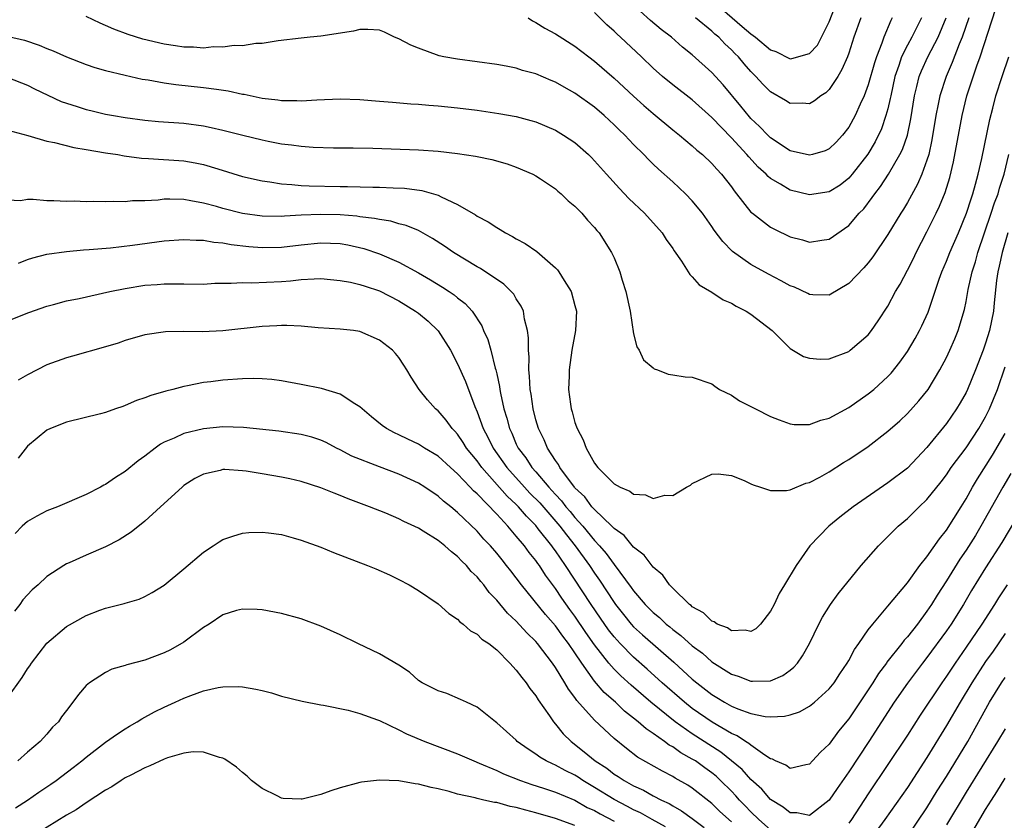
# Model space of a CAD drawing. Units: inches. Extents: x 2553000 to 2556000, y 1507532 to 1509000.
# Drawn here: x 2555604 to 2555705, y 1508557 to 1508639 of the extents above; entities that cross this region are included whole.
import ezdxf

# ---------------------------------------------------------------- set-up
doc = ezdxf.new("R2010")
doc.units = ezdxf.units.IN
doc.header["$MEASUREMENT"] = 0
doc.layers.add('LD25531506_2ft', color=41, linetype='Continuous')

msp = doc.modelspace()

# ---------------------------------------------------------------- linework, layer by layer
at = {"layer": 'LD25531506_2ft'}
for points, elevation in [([(2555674.79, 1508641), (2555678.1, 1508638.1), (2555679, 1508637.35), (2555679.48, 1508637), (2555681, 1508635.72), (2555681.54, 1508635.54), (2555683, 1508634.81), (2555683.18, 1508634.82), (2555685, 1508635.33), (2555685.8, 1508636.2), (2555687, 1508638.58), (2555687.67, 1508640.33)], 9748), ([(2555603.07, 1508637.07), (2555604.69, 1508636.69), (2555606.21, 1508636.21), (2555607, 1508635.86), (2555607.63, 1508635.63), (2555609, 1508634.99), (2555611, 1508634.2), (2555611.9, 1508633.9), (2555613, 1508633.6), (2555615, 1508633.12), (2555616.73, 1508632.73), (2555617.36, 1508632.64), (2555619, 1508632.34), (2555620.18, 1508632.18), (2555623, 1508631.88), (2555624.32, 1508631.68), (2555625.52, 1508631.52), (2555627, 1508631.19), (2555627.17, 1508631.17), (2555629, 1508630.78), (2555630.6, 1508630.6), (2555631, 1508630.54), (2555632.54, 1508630.54), (2555633, 1508630.51), (2555634.61, 1508630.61), (2555637, 1508630.7), (2555639, 1508630.64), (2555641, 1508630.48), (2555642.35, 1508630.35), (2555644.2, 1508630.2), (2555645, 1508630.15), (2555646.05, 1508630.05), (2555647, 1508629.99), (2555649, 1508629.78), (2555651, 1508629.53), (2555653.22, 1508629.22), (2555655, 1508628.89), (2555656.5, 1508628.5), (2555657, 1508628.34), (2555659, 1508627.5), (2555659.84, 1508627), (2555661, 1508626.24), (2555662.38, 1508625), (2555662.69, 1508624.69), (2555663, 1508624.37), (2555664.21, 1508623), (2555665.54, 1508621.54), (2555666.52, 1508620.52), (2555668.11, 1508619), (2555669.92, 1508617), (2555670.33, 1508616.33), (2555671, 1508615.4), (2555671.15, 1508615.15), (2555671.89, 1508614.11), (2555672.74, 1508612.74), (2555673, 1508612.52), (2555673.69, 1508611.69), (2555675, 1508610.92), (2555676.14, 1508610.14), (2555677, 1508609.8), (2555677.5, 1508609.5), (2555678.52, 1508609), (2555679, 1508608.69), (2555681.17, 1508607), (2555683, 1508605.16), (2555684.37, 1508604.37), (2555685, 1508604.18), (2555686.08, 1508604.08), (2555687, 1508604.11), (2555689, 1508604.88), (2555689.16, 1508605), (2555691, 1508606.59), (2555691.33, 1508607), (2555692.01, 1508607.99), (2555693, 1508609.52), (2555693.79, 1508611), (2555694.25, 1508611.75), (2555695, 1508613.18), (2555695.61, 1508614.39), (2555695.9, 1508615), (2555697, 1508617.11), (2555697.93, 1508619), (2555698.28, 1508619.72), (2555698.86, 1508621.14), (2555699.34, 1508622.66), (2555699.73, 1508624.27), (2555700.61, 1508629), (2555701.09, 1508631), (2555702.09, 1508634.09), (2555702.43, 1508635), (2555704.05, 1508639.95)], 9760), ([(2555696.43, 1508639), (2555695.45, 1508637), (2555695, 1508636.19), (2555694.41, 1508635), (2555694.13, 1508634.13), (2555693.73, 1508633), (2555693.29, 1508631), (2555693.25, 1508630.75), (2555693, 1508629.7), (2555692.81, 1508629), (2555692.35, 1508627.65), (2555691.7, 1508626.3), (2555690.94, 1508625.06), (2555689.36, 1508623), (2555689, 1508622.58), (2555688.11, 1508621.89), (2555687, 1508621.18), (2555685, 1508620.9), (2555683, 1508621.38), (2555682.02, 1508621.98), (2555681, 1508622.55), (2555680.75, 1508622.75), (2555680.54, 1508623), (2555679.72, 1508623.72), (2555678.77, 1508624.77), (2555678.58, 1508625), (2555677, 1508626.72), (2555675, 1508628.79), (2555673, 1508630.59), (2555671, 1508632.13), (2555669.95, 1508633), (2555669, 1508633.84), (2555667.8, 1508635), (2555665.67, 1508637), (2555665.32, 1508637.32), (2555665, 1508637.63), (2555664.27, 1508638.27), (2555663, 1508639.52)], 9754), ([(2555693.45, 1508639), (2555693.29, 1508638.71), (2555692.6, 1508637), (2555692.4, 1508636.4), (2555691.83, 1508635), (2555691.62, 1508634.38), (2555691, 1508632.15), (2555690.57, 1508631), (2555690.17, 1508630.17), (2555689.65, 1508629), (2555689, 1508627.81), (2555688.36, 1508627), (2555687.71, 1508626.29), (2555687, 1508625.59), (2555686.6, 1508625.4), (2555685.28, 1508625), (2555685, 1508624.93), (2555683, 1508625.4), (2555681, 1508626.71), (2555680.71, 1508627), (2555679.88, 1508627.88), (2555679, 1508628.7), (2555678.86, 1508628.86), (2555677.96, 1508629.96), (2555676.15, 1508632.15), (2555675, 1508633.41), (2555673, 1508635.22), (2555672, 1508636), (2555670.86, 1508637), (2555669.81, 1508637.81), (2555668.73, 1508638.73), (2555667.66, 1508639.66)], 9752), ([(2555701.28, 1508639), (2555700.6, 1508637), (2555700.3, 1508636.3), (2555699.59, 1508634.41), (2555698.97, 1508633), (2555698.32, 1508631), (2555698.16, 1508630.16), (2555697.91, 1508629), (2555697.5, 1508626.5), (2555697.18, 1508625), (2555697, 1508624.42), (2555696.48, 1508623), (2555696.03, 1508621.97), (2555695, 1508620.09), (2555694.59, 1508619.41), (2555694.32, 1508619), (2555693, 1508616.83), (2555691.45, 1508614.55), (2555691, 1508613.95), (2555690.56, 1508613.44), (2555689, 1508611.81), (2555687, 1508610.63), (2555685.33, 1508610.67), (2555685, 1508610.71), (2555684.81, 1508610.81), (2555683.44, 1508611.44), (2555683, 1508611.59), (2555682.1, 1508612.1), (2555680.78, 1508612.78), (2555679, 1508613.78), (2555677.11, 1508615.11), (2555676.11, 1508616.11), (2555675.25, 1508617.26), (2555675, 1508617.64), (2555674.03, 1508619), (2555673, 1508620.28), (2555672.3, 1508621), (2555671, 1508622.21), (2555669.53, 1508623.53), (2555669, 1508624.03), (2555668.51, 1508624.51), (2555668.04, 1508625), (2555667, 1508626.03), (2555666.09, 1508627), (2555665.53, 1508627.53), (2555665, 1508628.05), (2555663.98, 1508629), (2555663, 1508629.84), (2555661, 1508631.28), (2555659.89, 1508631.89), (2555659, 1508632.41), (2555658.57, 1508632.57), (2555657, 1508633.25), (2555655.62, 1508633.62), (2555655, 1508633.83), (2555653.96, 1508634.04), (2555653, 1508634.21), (2555649, 1508634.75), (2555647.6, 1508635), (2555647.11, 1508635.11), (2555645, 1508635.88), (2555644.2, 1508636.2), (2555643, 1508636.84), (2555642.53, 1508637), (2555641.51, 1508637.51), (2555641, 1508637.73), (2555639.81, 1508637.81), (2555639, 1508637.78), (2555638.36, 1508637.64), (2555635, 1508637.13), (2555633.91, 1508637), (2555633, 1508636.92), (2555630.65, 1508636.65), (2555629, 1508636.38), (2555628.37, 1508636.37), (2555627, 1508636.13), (2555626.16, 1508636.16), (2555625, 1508635.98), (2555624.02, 1508636.02), (2555623, 1508635.9), (2555622, 1508636), (2555621, 1508635.99), (2555620.14, 1508636.14), (2555619, 1508636.29), (2555616.81, 1508636.81), (2555615.29, 1508637.29), (2555613.82, 1508637.82), (2555613, 1508638.21), (2555612.44, 1508638.44), (2555611, 1508639.14)], 9758), ([(2555656.2, 1508639), (2555656.67, 1508638.67), (2555657, 1508638.52), (2555657.93, 1508637.93), (2555659, 1508637.36), (2555661, 1508636.1), (2555662.41, 1508635), (2555663, 1508634.56), (2555665, 1508632.83), (2555666.99, 1508630.99), (2555668.03, 1508630.03), (2555669, 1508629.2), (2555671, 1508627.53), (2555671.68, 1508627), (2555673, 1508625.91), (2555673.47, 1508625.47), (2555674.05, 1508625), (2555675, 1508624.1), (2555675.51, 1508623.51), (2555676, 1508623), (2555677, 1508621.7), (2555677.29, 1508621.29), (2555677.53, 1508621), (2555679, 1508619.13), (2555679.15, 1508619), (2555681, 1508617.59), (2555681.39, 1508617.39), (2555683, 1508616.61), (2555684.28, 1508616.28), (2555685, 1508616.05), (2555686.26, 1508616.26), (2555687, 1508616.35), (2555689, 1508617.76), (2555690.06, 1508619), (2555690.53, 1508619.47), (2555691.4, 1508620.6), (2555691.66, 1508621), (2555692.25, 1508621.75), (2555693.06, 1508623), (2555694.24, 1508625), (2555694.49, 1508625.51), (2555695, 1508627), (2555695.34, 1508628.66), (2555695.72, 1508631), (2555695.97, 1508631.97), (2555696.21, 1508633), (2555696.43, 1508633.57), (2555697.09, 1508635), (2555698.14, 1508637), (2555698.97, 1508639)], 9756), ([(2555690.23, 1508639), (2555689.53, 1508637), (2555689, 1508635.39), (2555688.86, 1508635), (2555688.31, 1508633.69), (2555687.89, 1508633), (2555687, 1508631.65), (2555686.67, 1508631.33), (2555686.14, 1508631), (2555685.5, 1508630.5), (2555685, 1508630.21), (2555684.25, 1508630.25), (2555683, 1508630.23), (2555682.54, 1508630.54), (2555681, 1508631.42), (2555680.22, 1508632.22), (2555679.5, 1508633), (2555679, 1508633.49), (2555678.3, 1508634.3), (2555677.72, 1508635), (2555677.35, 1508635.35), (2555677, 1508635.72), (2555676.33, 1508636.33), (2555675.7, 1508637), (2555675.31, 1508637.31), (2555675, 1508637.61), (2555673.32, 1508639)], 9750), ([(2555603, 1508632.9), (2555605, 1508632.09), (2555605.72, 1508631.72), (2555607.07, 1508631.07), (2555608.45, 1508630.45), (2555609, 1508630.26), (2555610.07, 1508629.93), (2555611, 1508629.62), (2555611.5, 1508629.5), (2555613, 1508629.15), (2555613.81, 1508629), (2555615, 1508628.79), (2555617, 1508628.52), (2555618.4, 1508628.4), (2555621, 1508628.22), (2555623, 1508627.95), (2555623.79, 1508627.79), (2555625, 1508627.5), (2555627.02, 1508626.98), (2555629, 1508626.51), (2555629.63, 1508626.37), (2555631, 1508626.12), (2555632.01, 1508626.01), (2555633, 1508625.85), (2555634.24, 1508625.76), (2555636.3, 1508625.7), (2555638.3, 1508625.7), (2555640.34, 1508625.66), (2555645, 1508625.48), (2555647, 1508625.34), (2555649, 1508625.11), (2555650.84, 1508624.84), (2555651, 1508624.8), (2555652.5, 1508624.5), (2555654.05, 1508624.05), (2555655, 1508623.71), (2555656.68, 1508623), (2555657, 1508622.82), (2555657.49, 1508622.51), (2555659, 1508621.5), (2555659.26, 1508621.26), (2555659.58, 1508621), (2555660.29, 1508620.29), (2555661, 1508619.74), (2555661.7, 1508619), (2555662.29, 1508618.29), (2555663, 1508617.55), (2555663.24, 1508617.24), (2555663.47, 1508617), (2555664.75, 1508615), (2555665, 1508614.44), (2555665.59, 1508613), (2555665.82, 1508612.18), (2555666.19, 1508611), (2555666.63, 1508609), (2555667, 1508606.67), (2555667.33, 1508605.33), (2555667.56, 1508605), (2555668.02, 1508604.02), (2555669, 1508603.19), (2555669.11, 1508603.11), (2555669.45, 1508603), (2555670.54, 1508602.54), (2555671, 1508602.5), (2555672.28, 1508602.28), (2555673, 1508602.23), (2555675, 1508601.56), (2555675.32, 1508601.32), (2555675.79, 1508601), (2555677, 1508600.39), (2555677.84, 1508599.84), (2555679.45, 1508599), (2555681, 1508598.22), (2555681.87, 1508597.87), (2555683, 1508597.47), (2555683.42, 1508597.42), (2555685, 1508597.42), (2555686.14, 1508597.86), (2555687, 1508598.06), (2555689, 1508599.14), (2555691, 1508600.53), (2555691.56, 1508601), (2555693, 1508602.32), (2555693.33, 1508602.67), (2555694.23, 1508603.77), (2555695, 1508604.87), (2555695.8, 1508606.2), (2555696.24, 1508607), (2555696.49, 1508607.51), (2555697.11, 1508608.89), (2555698.25, 1508612.25), (2555698.53, 1508613), (2555699, 1508614.09), (2555699.35, 1508615), (2555700.21, 1508617), (2555701.05, 1508619), (2555701.51, 1508620.49), (2555701.7, 1508621), (2555701.98, 1508621.98), (2555702.25, 1508623), (2555702.62, 1508624.62), (2555703.42, 1508628.58), (2555703.74, 1508629.74), (2555704.06, 1508631), (2555704.7, 1508633), (2555705.37, 1508635)], 9762), ([(2555603, 1508627.51), (2555605.04, 1508626.96), (2555607, 1508626.38), (2555607.76, 1508626.24), (2555609.74, 1508625.74), (2555611, 1508625.54), (2555613, 1508625.19), (2555614.26, 1508625), (2555614.88, 1508624.89), (2555616.65, 1508624.65), (2555617.38, 1508624.62), (2555621, 1508624.37), (2555622.17, 1508624.17), (2555623, 1508623.99), (2555624.46, 1508623.54), (2555627, 1508622.78), (2555629, 1508622.31), (2555629.78, 1508622.22), (2555631, 1508622), (2555632.04, 1508621.96), (2555633, 1508621.86), (2555633.81, 1508621.81), (2555637, 1508621.73), (2555637.74, 1508621.74), (2555640.31, 1508621.69), (2555641, 1508621.69), (2555642.39, 1508621.61), (2555643.56, 1508621.56), (2555645.33, 1508621.33), (2555647, 1508620.86), (2555647.31, 1508620.69), (2555649, 1508619.9), (2555650.84, 1508618.84), (2555651, 1508618.72), (2555652.13, 1508618.13), (2555653, 1508617.55), (2555653.36, 1508617.36), (2555653.91, 1508617), (2555654.62, 1508616.62), (2555655, 1508616.38), (2555655.9, 1508615.9), (2555657.09, 1508615.09), (2555659, 1508613.42), (2555659.21, 1508613.21), (2555659.35, 1508613), (2555659.88, 1508612.12), (2555660.61, 1508611), (2555661, 1508609.57), (2555661.14, 1508609), (2555661.05, 1508607), (2555660.69, 1508605), (2555660.39, 1508603), (2555660.39, 1508602.39), (2555660.33, 1508601), (2555660.53, 1508599.47), (2555660.6, 1508599), (2555660.7, 1508598.7), (2555661, 1508597.62), (2555661.17, 1508597.17), (2555661.22, 1508597), (2555661.83, 1508595.83), (2555662.14, 1508595), (2555663, 1508593.44), (2555663.35, 1508593), (2555665, 1508591.34), (2555665.61, 1508591), (2555666.6, 1508590.6), (2555667, 1508590.27), (2555668.2, 1508590.2), (2555669, 1508589.83), (2555670.19, 1508590.19), (2555671, 1508590.15), (2555672.39, 1508591), (2555672.8, 1508591.2), (2555673, 1508591.37), (2555675, 1508592.33), (2555675.64, 1508592.36), (2555677, 1508592.18), (2555678.31, 1508591.69), (2555679, 1508591.35), (2555679.23, 1508591.23), (2555679.97, 1508591), (2555681, 1508590.64), (2555682.64, 1508590.64), (2555683, 1508590.73), (2555684.6, 1508591.4), (2555685, 1508591.48), (2555686.03, 1508592.03), (2555687, 1508592.58), (2555688.48, 1508593.52), (2555689, 1508593.84), (2555691, 1508595.17), (2555693, 1508596.71), (2555694.21, 1508597.79), (2555695, 1508598.53), (2555696.18, 1508599.82), (2555697.11, 1508601), (2555698.33, 1508603), (2555699, 1508604.25), (2555699.35, 1508605), (2555699.85, 1508606.15), (2555700.19, 1508607), (2555700.83, 1508609.17), (2555701, 1508609.99), (2555701.22, 1508611.22), (2555701.61, 1508613), (2555701.95, 1508614.05), (2555702.19, 1508615), (2555703.57, 1508619), (2555703.92, 1508620.08), (2555704.27, 1508621), (2555704.42, 1508621.58), (2555704.89, 1508623), (2555705.38, 1508625)], 9764), ([(2555705.26, 1508617), (2555704.68, 1508615), (2555704.4, 1508613.6), (2555704.25, 1508613), (2555704.12, 1508612.12), (2555703.86, 1508609.86), (2555703.79, 1508609), (2555703.39, 1508607), (2555703, 1508605.72), (2555702.75, 1508605), (2555701.98, 1508603), (2555701.15, 1508601), (2555701, 1508600.69), (2555700.39, 1508599.61), (2555700.03, 1508599), (2555699, 1508597.49), (2555697, 1508595.05), (2555696, 1508594.01), (2555695, 1508592.95), (2555693, 1508591.43), (2555689.46, 1508589), (2555688.08, 1508587.92), (2555686.96, 1508587), (2555685.02, 1508585), (2555683.63, 1508583), (2555682.44, 1508581), (2555681.89, 1508580.11), (2555681.36, 1508579), (2555681, 1508578.3), (2555679.97, 1508577), (2555679.5, 1508576.5), (2555679, 1508576.23), (2555678.39, 1508576.39), (2555677, 1508576.31), (2555676.6, 1508576.6), (2555675.56, 1508577), (2555675.23, 1508577.23), (2555675, 1508577.29), (2555674.15, 1508578.15), (2555673, 1508578.77), (2555672.89, 1508578.89), (2555672.73, 1508579), (2555671, 1508580.67), (2555670.68, 1508581), (2555669.99, 1508581.99), (2555669, 1508582.81), (2555668.06, 1508584.06), (2555667, 1508584.87), (2555666.04, 1508586.04), (2555665, 1508586.76), (2555664.78, 1508587), (2555663, 1508588.7), (2555662.73, 1508589), (2555662, 1508590), (2555661, 1508590.93), (2555660.94, 1508591), (2555659.46, 1508593), (2555659.31, 1508593.31), (2555659, 1508593.73), (2555658.18, 1508595), (2555657.84, 1508595.84), (2555657.26, 1508597), (2555657, 1508597.87), (2555656.71, 1508599), (2555656.51, 1508600.51), (2555656.41, 1508601), (2555656.35, 1508602.35), (2555656.27, 1508603), (2555656.3, 1508604.3), (2555656.23, 1508605), (2555656.25, 1508606.25), (2555656.14, 1508607), (2555655.84, 1508608.16), (2555655.73, 1508609), (2555655.51, 1508609.51), (2555655, 1508610.26), (2555654.73, 1508610.73), (2555654.49, 1508611), (2555653.74, 1508611.74), (2555651.34, 1508613.34), (2555651, 1508613.52), (2555648.58, 1508615), (2555647.65, 1508615.65), (2555646.44, 1508616.44), (2555645, 1508617.23), (2555643.75, 1508617.75), (2555643, 1508617.94), (2555642.18, 1508618.18), (2555641, 1508618.36), (2555640.48, 1508618.48), (2555639, 1508618.65), (2555638.7, 1508618.7), (2555637, 1508618.83), (2555635, 1508618.89), (2555633, 1508618.8), (2555631.29, 1508618.71), (2555631, 1508618.68), (2555629, 1508618.7), (2555626.98, 1508618.98), (2555625, 1508619.48), (2555624.32, 1508619.68), (2555623, 1508620.04), (2555621.71, 1508620.29), (2555621, 1508620.4), (2555619.56, 1508620.44), (2555619, 1508620.43), (2555618.36, 1508620.36), (2555617, 1508620.29), (2555615.73, 1508620.27), (2555615, 1508620.19), (2555613.79, 1508620.21), (2555613, 1508620.16), (2555611.8, 1508620.2), (2555611, 1508620.18), (2555609.77, 1508620.23), (2555609, 1508620.21), (2555607.71, 1508620.29), (2555607, 1508620.28), (2555605.58, 1508620.42), (2555605, 1508620.4), (2555604.28, 1508620.28), (2555603, 1508620.34)], 9766), ([(2555604.09, 1508613.91), (2555605, 1508614.27), (2555605.56, 1508614.44), (2555607, 1508614.82), (2555609, 1508615.11), (2555610.73, 1508615.27), (2555611.3, 1508615.3), (2555613.48, 1508615.48), (2555615.75, 1508615.75), (2555619, 1508616.19), (2555621, 1508616.33), (2555622.24, 1508616.24), (2555623, 1508616.24), (2555624.05, 1508616.05), (2555625, 1508615.99), (2555625.82, 1508615.82), (2555627.63, 1508615.62), (2555629, 1508615.5), (2555631, 1508615.54), (2555633, 1508615.79), (2555635, 1508615.99), (2555637, 1508615.9), (2555637.76, 1508615.76), (2555639.39, 1508615.39), (2555641, 1508614.85), (2555643, 1508614.01), (2555645, 1508612.92), (2555646.21, 1508612.21), (2555647.45, 1508611.45), (2555648.14, 1508611), (2555648.65, 1508610.65), (2555649, 1508610.35), (2555649.77, 1508609.77), (2555650.48, 1508609), (2555651.48, 1508607.48), (2555651.66, 1508607), (2555652.08, 1508606.08), (2555652.38, 1508605), (2555652.85, 1508603.15), (2555652.9, 1508603), (2555653, 1508602.57), (2555653.28, 1508601.28), (2555653.31, 1508601), (2555653.38, 1508600.62), (2555653.73, 1508599), (2555654.04, 1508598.04), (2555654.29, 1508597), (2555654.53, 1508596.53), (2555655, 1508595.39), (2555655.18, 1508595), (2555655.98, 1508593.98), (2555656.6, 1508593), (2555657, 1508592.55), (2555658.33, 1508591), (2555658.65, 1508590.65), (2555659, 1508590.24), (2555659.61, 1508589.61), (2555660.06, 1508589), (2555660.5, 1508588.5), (2555661, 1508587.89), (2555661.81, 1508587), (2555663, 1508585.55), (2555663.51, 1508585), (2555664.2, 1508584.2), (2555665, 1508583.08), (2555666.75, 1508580.75), (2555667, 1508580.39), (2555668.19, 1508579), (2555669, 1508578.19), (2555669.66, 1508577.66), (2555670.34, 1508577), (2555670.71, 1508576.71), (2555671, 1508576.45), (2555671.84, 1508575.84), (2555673, 1508574.76), (2555674.03, 1508574.03), (2555675, 1508573.15), (2555677, 1508571.88), (2555677.68, 1508571.68), (2555679, 1508571.15), (2555679.17, 1508571.17), (2555681, 1508571.21), (2555682.25, 1508571.75), (2555683, 1508572.27), (2555683.4, 1508572.6), (2555683.76, 1508573), (2555684.26, 1508573.74), (2555684.98, 1508575), (2555685.95, 1508577), (2555686.31, 1508577.69), (2555687.15, 1508579), (2555687.92, 1508580.08), (2555690.26, 1508583), (2555692.03, 1508585), (2555694.06, 1508587), (2555695, 1508587.79), (2555696.22, 1508589), (2555697, 1508589.72), (2555698.45, 1508591.55), (2555699, 1508592.26), (2555699.49, 1508593), (2555701, 1508595.02), (2555702.32, 1508597), (2555703, 1508598.19), (2555703.4, 1508599), (2555704.21, 1508601), (2555705, 1508603.31)], 9768), ([(2555603, 1508607.99), (2555605.13, 1508608.87), (2555607, 1508609.51), (2555607.67, 1508609.67), (2555609, 1508610.04), (2555610.3, 1508610.3), (2555613.42, 1508611), (2555615, 1508611.32), (2555617, 1508611.64), (2555618.28, 1508611.72), (2555619, 1508611.79), (2555619.8, 1508611.8), (2555621, 1508611.78), (2555623, 1508611.77), (2555624.16, 1508611.84), (2555625, 1508611.86), (2555625.85, 1508611.85), (2555627, 1508611.94), (2555627.9, 1508611.9), (2555631, 1508612.04), (2555631.9, 1508612.1), (2555633, 1508612.22), (2555634.31, 1508612.31), (2555635, 1508612.32), (2555637, 1508612.14), (2555638.05, 1508611.95), (2555639, 1508611.72), (2555639.54, 1508611.54), (2555641, 1508611.07), (2555643, 1508610.06), (2555644.7, 1508609), (2555645, 1508608.78), (2555645.97, 1508607.98), (2555647, 1508606.99), (2555648.27, 1508605), (2555649, 1508603.61), (2555649.8, 1508601.8), (2555650.77, 1508599.23), (2555651, 1508598.71), (2555651.62, 1508597), (2555652.1, 1508596.1), (2555652.62, 1508595), (2555654.04, 1508593), (2555655.85, 1508591), (2555656.4, 1508590.4), (2555657.39, 1508589.39), (2555659.45, 1508587), (2555660.12, 1508586.12), (2555661.03, 1508585), (2555662.47, 1508583), (2555663, 1508582.2), (2555663.5, 1508581.5), (2555665, 1508579.2), (2555665.15, 1508579), (2555665.96, 1508577.96), (2555666.75, 1508577), (2555667, 1508576.73), (2555667.91, 1508575.91), (2555671.11, 1508573.11), (2555673, 1508571.38), (2555673.45, 1508571), (2555675, 1508569.8), (2555675.5, 1508569.5), (2555676.31, 1508569), (2555677, 1508568.61), (2555677.67, 1508568.33), (2555679, 1508567.84), (2555680.46, 1508567.54), (2555681, 1508567.5), (2555682.43, 1508567.57), (2555683, 1508567.71), (2555683.97, 1508568.03), (2555685, 1508568.6), (2555685.5, 1508569), (2555687, 1508570.37), (2555687.5, 1508571), (2555688.08, 1508571.92), (2555688.84, 1508573), (2555689, 1508573.28), (2555689.59, 1508574.41), (2555690.03, 1508575), (2555691, 1508576.4), (2555691.45, 1508577), (2555693, 1508578.83), (2555695, 1508581.23), (2555696.28, 1508583), (2555697, 1508583.88), (2555698.27, 1508585.73), (2555699, 1508586.59), (2555700.5, 1508589), (2555701, 1508589.81), (2555701.65, 1508591), (2555702.16, 1508591.84), (2555703.72, 1508594.28), (2555705, 1508596.47)], 9770), ([(2555705.59, 1508592.41), (2555704.77, 1508591), (2555702.52, 1508587), (2555701.95, 1508586.05), (2555701, 1508584.56), (2555700.36, 1508583.64), (2555699, 1508581.43), (2555698.05, 1508579.95), (2555697.47, 1508579), (2555697, 1508578.3), (2555696.02, 1508577), (2555695, 1508575.7), (2555694.66, 1508575.34), (2555694.42, 1508575), (2555692.91, 1508573.09), (2555692.86, 1508573), (2555692.06, 1508571.94), (2555691.48, 1508571), (2555691, 1508570.27), (2555689, 1508567.3), (2555687.96, 1508566.04), (2555687, 1508564.73), (2555686.1, 1508563.9), (2555685.31, 1508563), (2555685, 1508562.68), (2555684.61, 1508562.61), (2555683, 1508562.23), (2555682.56, 1508562.56), (2555681.52, 1508563), (2555681.19, 1508563.19), (2555681, 1508563.23), (2555680.41, 1508563.59), (2555679, 1508564.6), (2555678.79, 1508564.79), (2555678.44, 1508565), (2555677.58, 1508565.58), (2555677, 1508565.82), (2555675.03, 1508566.97), (2555673, 1508568.38), (2555672.2, 1508569), (2555669.93, 1508571), (2555668.4, 1508572.4), (2555667, 1508573.61), (2555665.62, 1508575), (2555665, 1508575.68), (2555664.42, 1508576.42), (2555663.6, 1508577.6), (2555662.64, 1508579), (2555660.04, 1508583), (2555659, 1508584.5), (2555658.78, 1508584.78), (2555658.64, 1508585), (2555657.25, 1508586.75), (2555657, 1508587.06), (2555656.03, 1508588.03), (2555655.22, 1508589), (2555655, 1508589.23), (2555654.08, 1508590.08), (2555651.49, 1508593), (2555651, 1508593.69), (2555649.92, 1508595), (2555649.57, 1508595.57), (2555649, 1508596.41), (2555648.72, 1508596.72), (2555648.43, 1508597), (2555647.84, 1508597.84), (2555647, 1508598.8), (2555646.75, 1508599), (2555645.92, 1508599.92), (2555645.07, 1508601), (2555644.26, 1508602.26), (2555643.82, 1508603), (2555643.48, 1508603.48), (2555643, 1508604.25), (2555642.65, 1508604.65), (2555642.32, 1508605), (2555641, 1508606.02), (2555639, 1508606.91), (2555638.35, 1508607), (2555637, 1508607.15), (2555634.72, 1508607.28), (2555633, 1508607.45), (2555631.53, 1508607.53), (2555631, 1508607.52), (2555630.52, 1508607.48), (2555629, 1508607.42), (2555624.98, 1508606.98), (2555622.89, 1508606.89), (2555621, 1508606.91), (2555619.11, 1508606.89), (2555617, 1508606.58), (2555615, 1508605.99), (2555614.28, 1508605.72), (2555613, 1508605.33), (2555609.62, 1508604.38), (2555609, 1508604.23), (2555607, 1508603.51), (2555605.99, 1508603), (2555605, 1508602.48), (2555604.06, 1508601.94)], 9772), ([(2555706.15, 1508587.85), (2555704.66, 1508585.34), (2555703, 1508582.76), (2555701.57, 1508580.43), (2555700.74, 1508579), (2555699.49, 1508577), (2555699, 1508576.29), (2555697, 1508573.57), (2555696.55, 1508573), (2555695, 1508570.96), (2555693.66, 1508569), (2555691.06, 1508565), (2555689, 1508561.89), (2555687.81, 1508560.19), (2555687, 1508558.99), (2555685, 1508557.43), (2555683.69, 1508557.69), (2555683, 1508557.69), (2555682.29, 1508558.29), (2555681, 1508559.05), (2555680.1, 1508560.1), (2555679, 1508561.1), (2555678.11, 1508562.11), (2555677.02, 1508563.02), (2555675.91, 1508563.91), (2555673, 1508565.78), (2555671.26, 1508567), (2555668.76, 1508569), (2555666.74, 1508570.74), (2555665.69, 1508571.69), (2555665, 1508572.38), (2555664.46, 1508573), (2555663, 1508574.88), (2555662.12, 1508576.12), (2555661, 1508577.79), (2555660.48, 1508578.48), (2555659.65, 1508579.65), (2555659, 1508580.63), (2555658, 1508582), (2555657.36, 1508583), (2555657.2, 1508583.2), (2555657, 1508583.51), (2555656.32, 1508584.32), (2555655.83, 1508585), (2555655, 1508586), (2555654.13, 1508587), (2555653, 1508588.22), (2555651, 1508590.31), (2555650.62, 1508590.62), (2555650.29, 1508591), (2555649, 1508592.37), (2555648.28, 1508593), (2555647, 1508594.17), (2555645.62, 1508595), (2555645, 1508595.4), (2555643.9, 1508595.9), (2555643, 1508596.34), (2555642.54, 1508596.54), (2555641.71, 1508597), (2555641.29, 1508597.29), (2555640.18, 1508598.18), (2555639.22, 1508599), (2555639, 1508599.21), (2555638.49, 1508599.51), (2555637, 1508600.49), (2555635.08, 1508601.08), (2555633, 1508601.5), (2555631, 1508601.86), (2555629.99, 1508601.99), (2555629, 1508602.08), (2555628.11, 1508602.11), (2555627, 1508602.09), (2555625, 1508601.94), (2555623.77, 1508601.77), (2555623, 1508601.69), (2555621.36, 1508601.36), (2555621, 1508601.3), (2555619.87, 1508601), (2555619.17, 1508600.83), (2555617.62, 1508600.38), (2555617, 1508600.12), (2555616.14, 1508599.86), (2555615, 1508599.34), (2555614.74, 1508599.26), (2555613.99, 1508599), (2555613, 1508598.62), (2555612.48, 1508598.48), (2555609, 1508597.66), (2555607.37, 1508597), (2555607, 1508596.83), (2555605, 1508595.18), (2555604.05, 1508593.95)], 9774), ([(2555681, 1508555.96), (2555679.82, 1508557), (2555679, 1508557.8), (2555678.4, 1508558.4), (2555677.83, 1508559), (2555677.44, 1508559.44), (2555677, 1508559.9), (2555675.9, 1508561), (2555675.43, 1508561.43), (2555675, 1508561.78), (2555674.29, 1508562.29), (2555673.31, 1508563), (2555673, 1508563.2), (2555671.83, 1508563.83), (2555671, 1508564.44), (2555670.63, 1508564.63), (2555670.16, 1508565), (2555669, 1508565.81), (2555668.27, 1508566.27), (2555667.46, 1508567), (2555667, 1508567.38), (2555666.08, 1508568.08), (2555665.13, 1508569), (2555663.99, 1508569.99), (2555663, 1508571.17), (2555661.69, 1508573), (2555661, 1508574.04), (2555660.34, 1508575), (2555659.76, 1508575.76), (2555659, 1508576.82), (2555657.98, 1508577.98), (2555655.54, 1508581), (2555655, 1508581.73), (2555654.44, 1508582.44), (2555654.01, 1508583), (2555653.55, 1508583.55), (2555653, 1508584.25), (2555652.36, 1508585), (2555651.69, 1508585.69), (2555651, 1508586.51), (2555649, 1508588.42), (2555648.29, 1508589), (2555647.56, 1508589.56), (2555647, 1508590.08), (2555645.65, 1508591), (2555645, 1508591.41), (2555643, 1508592.32), (2555641, 1508593.06), (2555638.18, 1508594.18), (2555637, 1508594.82), (2555636.6, 1508595), (2555635.55, 1508595.55), (2555635, 1508595.81), (2555634.1, 1508596.1), (2555633, 1508596.38), (2555630.71, 1508596.71), (2555627.09, 1508597.09), (2555625, 1508597.15), (2555623, 1508596.97), (2555621, 1508596.49), (2555620.02, 1508596.02), (2555619, 1508595.6), (2555618.6, 1508595.4), (2555618.06, 1508595), (2555617, 1508594.18), (2555616.32, 1508593.69), (2555615, 1508592.61), (2555614.01, 1508591.99), (2555613, 1508591.28), (2555612.81, 1508591.19), (2555612.47, 1508591), (2555611, 1508590.24), (2555608.08, 1508589), (2555607, 1508588.59), (2555605.96, 1508588.04), (2555605, 1508587.47), (2555604.47, 1508587), (2555603.73, 1508586.27)], 9776), ([(2555677, 1508556.76), (2555675.83, 1508557.83), (2555675, 1508558.65), (2555673, 1508560.23), (2555672.53, 1508560.53), (2555671.24, 1508561.24), (2555671, 1508561.4), (2555669.94, 1508561.94), (2555667.4, 1508563.4), (2555666.26, 1508564.26), (2555665, 1508565.28), (2555663, 1508567.16), (2555661.18, 1508569.18), (2555661, 1508569.48), (2555660.34, 1508570.34), (2555659.96, 1508571), (2555659, 1508572.56), (2555658.69, 1508573), (2555657.18, 1508575), (2555657, 1508575.21), (2555656.09, 1508576.09), (2555655, 1508577.3), (2555654.11, 1508578.11), (2555653, 1508579.44), (2555652.23, 1508580.23), (2555651.67, 1508581), (2555651.36, 1508581.36), (2555651, 1508581.82), (2555650.39, 1508582.39), (2555649.89, 1508583), (2555649.44, 1508583.44), (2555649, 1508583.9), (2555648.37, 1508584.37), (2555647.69, 1508585), (2555647, 1508585.55), (2555645.49, 1508586.51), (2555645, 1508586.81), (2555643.5, 1508587.5), (2555643, 1508587.77), (2555641.67, 1508588.33), (2555639.99, 1508589), (2555637.81, 1508589.81), (2555637, 1508590.14), (2555636.37, 1508590.37), (2555635, 1508590.93), (2555633, 1508591.57), (2555631.85, 1508591.85), (2555631, 1508592.03), (2555629, 1508592.37), (2555627.36, 1508592.64), (2555627, 1508592.68), (2555625.2, 1508592.8), (2555625, 1508592.8), (2555624.71, 1508592.71), (2555623, 1508592.34), (2555622.13, 1508591.87), (2555621, 1508591.15), (2555620.82, 1508591), (2555618.61, 1508589), (2555617, 1508587.51), (2555615.62, 1508586.38), (2555614.39, 1508585.61), (2555613, 1508584.9), (2555611, 1508584.06), (2555609.27, 1508583.27), (2555609, 1508583.16), (2555608.73, 1508583), (2555607, 1508581.85), (2555606.08, 1508581), (2555605.5, 1508580.5), (2555605, 1508579.98), (2555604.54, 1508579.46), (2555604.21, 1508579), (2555603.68, 1508578.32)], 9778), ([(2555603, 1508569.48), (2555604.47, 1508571.53), (2555605, 1508572.41), (2555605.26, 1508572.74), (2555605.43, 1508573), (2555607, 1508575.06), (2555609, 1508576.76), (2555611, 1508577.87), (2555612.41, 1508578.41), (2555613, 1508578.61), (2555614.9, 1508579.1), (2555615, 1508579.15), (2555616.44, 1508579.56), (2555617, 1508579.82), (2555617.76, 1508580.24), (2555619, 1508580.97), (2555621, 1508582.63), (2555623, 1508584.36), (2555624.01, 1508585), (2555624.6, 1508585.4), (2555625, 1508585.63), (2555626.01, 1508585.99), (2555627, 1508586.29), (2555627.65, 1508586.35), (2555629, 1508586.41), (2555629.66, 1508586.34), (2555631, 1508586.14), (2555632.17, 1508585.83), (2555633, 1508585.58), (2555635, 1508584.85), (2555636.3, 1508584.3), (2555639.78, 1508583), (2555640.64, 1508582.64), (2555642.02, 1508582.02), (2555643, 1508581.56), (2555644.05, 1508581), (2555645, 1508580.44), (2555647, 1508579.06), (2555648.09, 1508578.09), (2555649, 1508577.49), (2555649.23, 1508577.23), (2555649.56, 1508577), (2555650.32, 1508576.32), (2555651, 1508575.96), (2555651.47, 1508575.47), (2555652.18, 1508575), (2555653, 1508574.36), (2555654.35, 1508573), (2555655, 1508572.3), (2555655.55, 1508571.55), (2555656, 1508571), (2555656.4, 1508570.4), (2555657, 1508569.66), (2555657.25, 1508569.25), (2555658.39, 1508567.61), (2555658.79, 1508567), (2555659, 1508566.76), (2555659.79, 1508565.79), (2555660.6, 1508565), (2555661.95, 1508563.95), (2555663.07, 1508563), (2555664.25, 1508562.25), (2555665, 1508561.66), (2555665.41, 1508561.41), (2555666.02, 1508561), (2555667, 1508560.46), (2555668.01, 1508560.01), (2555669, 1508559.45), (2555669.85, 1508559), (2555670.64, 1508558.64), (2555671, 1508558.41), (2555671.9, 1508557.9), (2555673, 1508557.12), (2555674.21, 1508556.21)], 9780), ([(2555705.22, 1508581), (2555704.33, 1508579.67), (2555703.92, 1508579), (2555702.62, 1508577), (2555701, 1508574.62), (2555699.87, 1508573), (2555699, 1508571.67), (2555698.52, 1508571), (2555696.32, 1508567.68), (2555695, 1508565.65), (2555691, 1508559.65), (2555689.27, 1508557), (2555689, 1508556.63)], 9776), ([(2555670.27, 1508556.27), (2555668.89, 1508557), (2555667.69, 1508557.69), (2555667, 1508558.01), (2555666.36, 1508558.36), (2555665, 1508559.06), (2555663, 1508560.3), (2555661.8, 1508561), (2555661.33, 1508561.33), (2555661, 1508561.53), (2555660.01, 1508562.01), (2555659, 1508562.57), (2555658.69, 1508562.69), (2555658.05, 1508563), (2555657.4, 1508563.4), (2555657, 1508563.71), (2555656.2, 1508564.2), (2555655.1, 1508565), (2555655, 1508565.11), (2555653, 1508566.91), (2555652.86, 1508567), (2555651, 1508568.49), (2555649.89, 1508569), (2555649.3, 1508569.3), (2555647.89, 1508569.89), (2555647, 1508570.17), (2555646.46, 1508570.46), (2555645.36, 1508571), (2555645, 1508571.23), (2555644.07, 1508572.07), (2555643, 1508572.81), (2555641, 1508573.96), (2555638.78, 1508575), (2555637, 1508575.88), (2555635, 1508576.79), (2555633, 1508577.52), (2555631, 1508578.07), (2555629, 1508578.46), (2555628.5, 1508578.5), (2555627, 1508578.53), (2555626.37, 1508578.37), (2555625, 1508577.95), (2555623.6, 1508577), (2555623, 1508576.63), (2555621, 1508575.14), (2555619.64, 1508574.36), (2555619, 1508574.04), (2555617, 1508573.31), (2555615.17, 1508572.83), (2555615, 1508572.76), (2555613.63, 1508572.37), (2555613, 1508572.05), (2555611.33, 1508571), (2555611, 1508570.71), (2555610.21, 1508569.79), (2555609.65, 1508569), (2555609, 1508568.17), (2555608.5, 1508567.5), (2555608.16, 1508567), (2555607.56, 1508566.44), (2555607, 1508565.74), (2555606.31, 1508565), (2555605, 1508563.91), (2555604.01, 1508563)], 9782), ([(2555705, 1508576.04), (2555703.76, 1508574.24), (2555703, 1508573.17), (2555701.59, 1508571), (2555700.38, 1508569), (2555699, 1508566.63), (2555697, 1508563.35), (2555695, 1508560.3), (2555692.7, 1508557), (2555691.13, 1508554.87)], 9778), ([(2555695, 1508555.26), (2555697, 1508558.21), (2555698.06, 1508559.94), (2555699, 1508561.4), (2555701.17, 1508565), (2555703.41, 1508569), (2555704.64, 1508571), (2555705, 1508571.54)], 9780), ([(2555603.79, 1508558.21), (2555605, 1508559), (2555606.18, 1508559.82), (2555607.39, 1508560.61), (2555607.93, 1508561), (2555609.68, 1508562.32), (2555610.55, 1508563), (2555611, 1508563.38), (2555613, 1508564.91), (2555614.21, 1508565.79), (2555615, 1508566.3), (2555615.44, 1508566.56), (2555616.22, 1508567), (2555616.69, 1508567.31), (2555617.99, 1508568.01), (2555619, 1508568.51), (2555620.1, 1508569), (2555621, 1508569.43), (2555621.71, 1508569.71), (2555623, 1508570.17), (2555624.52, 1508570.52), (2555625, 1508570.59), (2555626.62, 1508570.62), (2555627, 1508570.59), (2555628.35, 1508570.35), (2555629, 1508570.2), (2555629.95, 1508569.95), (2555631, 1508569.64), (2555633.1, 1508569.1), (2555635, 1508568.74), (2555635.29, 1508568.71), (2555637.79, 1508568.21), (2555639, 1508567.86), (2555640.79, 1508567.21), (2555641, 1508567.12), (2555643, 1508566.17), (2555643.76, 1508565.76), (2555645.63, 1508565), (2555649, 1508563.74), (2555650.66, 1508563), (2555651.21, 1508562.79), (2555653, 1508562.03), (2555653.7, 1508561.7), (2555655.44, 1508561), (2555656.58, 1508560.58), (2555657.78, 1508560.22), (2555659, 1508559.8), (2555661, 1508558.98), (2555662.25, 1508558.25), (2555663, 1508557.92), (2555663.58, 1508557.58), (2555665, 1508556.85)], 9784), ([(2555705, 1508566.3), (2555704.23, 1508565), (2555701, 1508559.81), (2555699, 1508556.46)], 9782), ([(2555661, 1508556.39), (2555659, 1508557.12), (2555657, 1508557.7), (2555655.96, 1508557.96), (2555655, 1508558.25), (2555654.36, 1508558.36), (2555653, 1508558.74), (2555652.76, 1508558.76), (2555651.68, 1508559), (2555651, 1508559.16), (2555650.78, 1508559.22), (2555649, 1508559.61), (2555648.13, 1508559.87), (2555647, 1508560.15), (2555646.29, 1508560.29), (2555645, 1508560.64), (2555644.67, 1508560.67), (2555643, 1508560.96), (2555641, 1508561.04), (2555639.17, 1508560.83), (2555639, 1508560.8), (2555637, 1508560.25), (2555636.04, 1508559.96), (2555635, 1508559.56), (2555633.1, 1508559.1), (2555633, 1508559.08), (2555631.17, 1508559.17), (2555631, 1508559.21), (2555630.55, 1508559.45), (2555629, 1508560.18), (2555627.92, 1508561), (2555627.46, 1508561.46), (2555627, 1508561.83), (2555626.38, 1508562.38), (2555625.2, 1508563.2), (2555625, 1508563.28), (2555624.65, 1508563.35), (2555623, 1508563.9), (2555621.94, 1508563.94), (2555621, 1508563.81), (2555619.31, 1508563.31), (2555619, 1508563.2), (2555617.51, 1508562.49), (2555617, 1508562.31), (2555615.56, 1508561.56), (2555615, 1508561.26), (2555614.58, 1508561), (2555613.64, 1508560.36), (2555613, 1508560), (2555611, 1508558.71), (2555610, 1508558), (2555609, 1508557.46), (2555605.05, 1508555)], 9786), ([(2555701.2, 1508555), (2555703, 1508558.02), (2555703.61, 1508559), (2555704.16, 1508559.84), (2555705, 1508561.23)], 9784)]:
    msp.add_lwpolyline(points, dxfattribs=dict(at, elevation=elevation))

doc.saveas('drawing.dxf')
